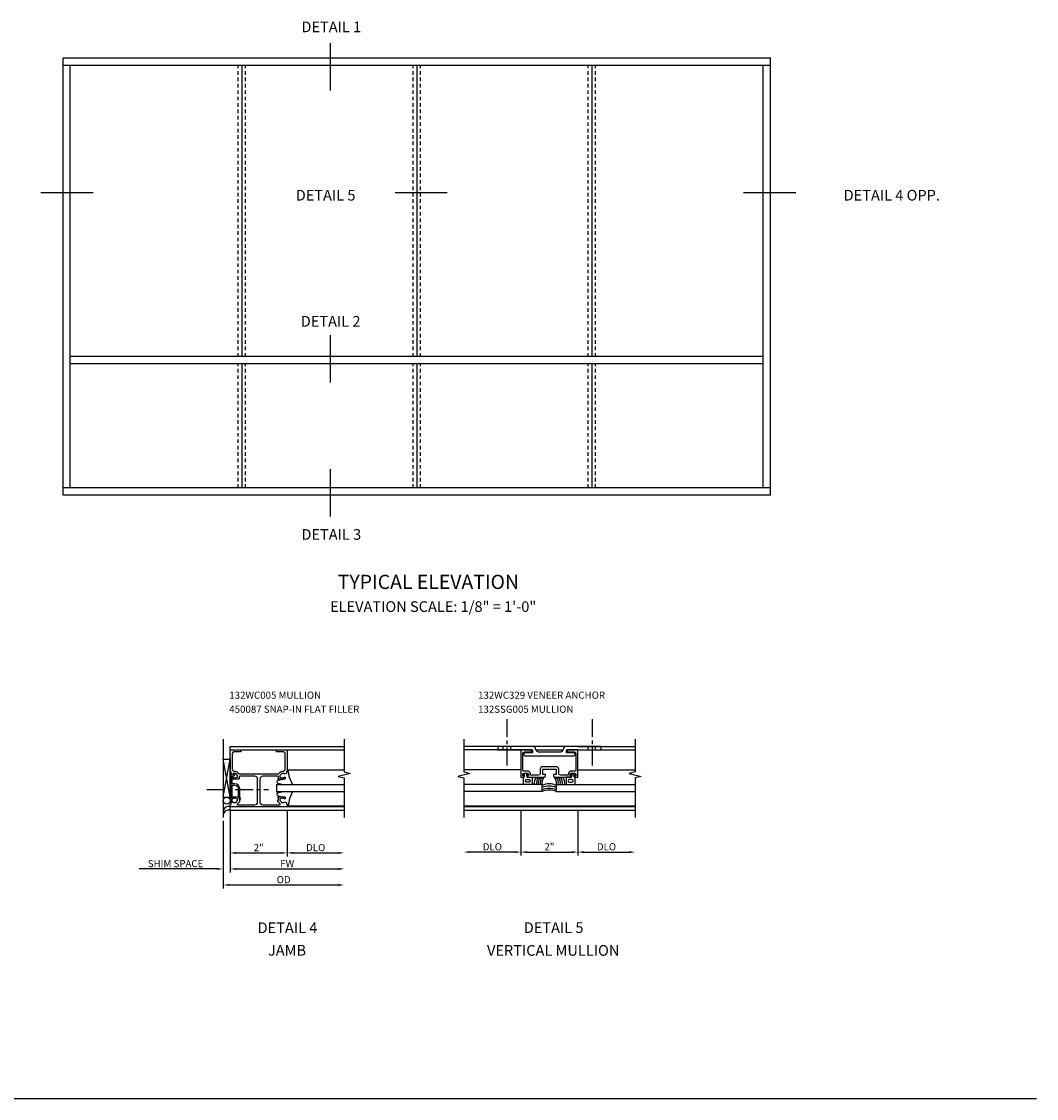
# Model space of a CAD drawing. Extents: x 0 to 67.9, y 0 to 42.2.
# Drawn here: x 32.2 to 67.9, y 0 to 37.8 of the extents above; entities that cross this region are included whole.
import ezdxf
from ezdxf.enums import TextEntityAlignment as Align

# ---------------------------------------------------------------- set-up
doc = ezdxf.new("R2010")
doc.units = 0
doc.header["$LTSCALE"] = 0.5
doc.header["$MEASUREMENT"] = 0
doc.linetypes.add('CENTER', pattern=[2, 1.25, -0.25, 0.25, -0.25])
doc.linetypes.add('HIDDEN', pattern=[0.375, 0.25, -0.125])
doc.layers.get('0').update_dxf_attribs({"linetype": 'CONTINUOUS'})
doc.layers.get('DEFPOINTS').update_dxf_attribs({"linetype": 'CONTINUOUS'})
for name, color, linetype in [('PART_NUMBERS', 6, 'CONTINUOUS'), ('R-ANNO-DIMS', 3, 'CONTINUOUS'), ('R-SWTS-DET1', 1, 'CONTINUOUS'), ('R-SWTS-DET2', 4, 'CONTINUOUS'), ('R-SWTS-DET3', 5, 'CONTINUOUS')]:
    doc.layers.add(name, color=color, linetype=linetype)
doc.styles.get("Standard").update_dxf_attribs({"font": 'arial.ttf'})
doc.dimstyles.new('SHOP_DETAILS_NORCROSS', dxfattribs={"dimtxt": 0.25, "dimasz": 0.2, "dimexe": 0.125, "dimexo": 0.125, "dimgap": 0.062, "dimtad": 1, "dimdec": 4, "dimzin": 1, "dimdsep": 46, "dimlunit": 5, "dimtxsty": 'STANDARD', "dimcen": 0, "dimse2": 1, "dimclrd": 256, "dimclre": 256, "dimclrt": 256, "dimadec": 0, "dimazin": 0, "dimtfac": 1, "dimtdec": 4, "dimtofl": 0, "dimtmove": 0, "dimatfit": 3, "dimfxl": 1, "dimfrac": 2, "dimtolj": 1, "dimtzin": 1, "dimarcsym": 0})

# ---------------------------------------------------------------- blocks, each defined once
blk = doc.blocks.new('*D0')
at = {"layer": 'DEFPOINTS', "color": 0}
for p in [(39.56, 10.239), (39.31, 9.869), (39.31, 8.06)]:
    blk.add_point(p, dxfattribs=at)
at = {"layer": 'R-ANNO-DIMS', "lineweight": -2}
for p, q in [((39.56, 10.114), (39.56, 7.935)), ((39.11, 8.06), (36.369, 8.06)), ((39.76, 8.06), (39.96, 8.06))]:
    blk.add_line(p, q, dxfattribs=at)
at = {"layer": 'R-ANNO-DIMS'}
for points in [[(39.11, 8.093), (39.11, 8.026), (39.31, 8.06)], [(39.76, 8.093), (39.76, 8.026), (39.56, 8.06)]]:
    blk.add_solid(points, dxfattribs=at)
at = {"layer": 'R-ANNO-DIMS', "insert": (37.639, 8.247), "char_height": 0.25, "attachment_point": 5}
blk.add_mtext('\\A1;SHIM SPACE', dxfattribs=at)
blk = doc.blocks.new('*D1')
at = {"layer": 'DEFPOINTS', "color": 0}
for p in [(39.31, 9.869), (43.56, 10.114), (43.56, 7.497)]:
    blk.add_point(p, dxfattribs=at)
at = {"layer": 'R-ANNO-DIMS', "lineweight": -2}
for p, q in [((39.31, 9.744), (39.31, 7.372)), ((39.51, 7.497), (43.36, 7.497))]:
    blk.add_line(p, q, dxfattribs=at)
at = {"layer": 'R-ANNO-DIMS'}
for points in [[(39.51, 7.531), (39.51, 7.464), (39.31, 7.497)], [(43.36, 7.531), (43.36, 7.464), (43.56, 7.497)]]:
    blk.add_solid(points, dxfattribs=at)
at = {"layer": 'R-ANNO-DIMS', "insert": (41.435, 7.684), "char_height": 0.25, "attachment_point": 5}
blk.add_mtext('\\A1;OD  ', dxfattribs=at)
blk = doc.blocks.new('*D2')
at = {"layer": 'DEFPOINTS', "color": 0}
for p in [(39.56, 10.239), (43.56, 10.114), (43.56, 8.06)]:
    blk.add_point(p, dxfattribs=at)
at = {"layer": 'R-ANNO-DIMS', "lineweight": -2}
for p, q in [((39.56, 10.114), (39.56, 7.935)), ((39.76, 8.06), (43.36, 8.06))]:
    blk.add_line(p, q, dxfattribs=at)
at = {"layer": 'R-ANNO-DIMS'}
for points in [[(39.76, 8.093), (39.76, 8.026), (39.56, 8.06)], [(43.36, 8.093), (43.36, 8.026), (43.56, 8.06)]]:
    blk.add_solid(points, dxfattribs=at)
at = {"layer": 'R-ANNO-DIMS', "insert": (41.56, 8.247), "char_height": 0.25, "attachment_point": 5}
blk.add_mtext('\\A1;FW  ', dxfattribs=at)
blk = doc.blocks.new('*D3')
at = {"layer": 'DEFPOINTS', "color": 0}
for p in [(41.56, 10.239), (43.56, 9.866), (43.56, 8.622)]:
    blk.add_point(p, dxfattribs=at)
at = {"layer": 'R-ANNO-DIMS', "lineweight": -2}
for p, q in [((41.56, 10.114), (41.56, 8.497)), ((41.76, 8.622), (43.36, 8.622))]:
    blk.add_line(p, q, dxfattribs=at)
at = {"layer": 'R-ANNO-DIMS'}
for points in [[(41.76, 8.656), (41.76, 8.589), (41.56, 8.622)], [(43.36, 8.656), (43.36, 8.589), (43.56, 8.622)]]:
    blk.add_solid(points, dxfattribs=at)
at = {"layer": 'R-ANNO-DIMS', "insert": (42.56, 8.809), "char_height": 0.25, "attachment_point": 5}
blk.add_mtext('\\A1;DLO', dxfattribs=at)
blk = doc.blocks.new('*D4')
at = {"layer": 'DEFPOINTS', "color": 0}
for p in [(39.56, 10.239), (41.56, 10.239), (41.56, 8.622)]:
    blk.add_point(p, dxfattribs=at)
at = {"layer": 'R-ANNO-DIMS', "lineweight": -2}
for p, q in [((39.56, 10.114), (39.56, 8.497)), ((39.76, 8.622), (41.36, 8.622))]:
    blk.add_line(p, q, dxfattribs=at)
at = {"layer": 'R-ANNO-DIMS'}
for points in [[(39.76, 8.656), (39.76, 8.589), (39.56, 8.622)], [(41.36, 8.656), (41.36, 8.589), (41.56, 8.622)]]:
    blk.add_solid(points, dxfattribs=at)
at = {"layer": 'R-ANNO-DIMS', "insert": (40.56, 8.809), "char_height": 0.25, "attachment_point": 5}
blk.add_mtext('\\A1;2"', dxfattribs=at)
blk = doc.blocks.new('*D5')
at = {"layer": 'DEFPOINTS', "color": 0}
for p in [(49.764, 10.239), (47.757, 9.991), (47.757, 8.652)]:
    blk.add_point(p, dxfattribs=at)
at = {"layer": 'R-ANNO-DIMS', "lineweight": -2}
for p, q in [((49.764, 10.114), (49.764, 8.527)), ((49.564, 8.652), (47.957, 8.652))]:
    blk.add_line(p, q, dxfattribs=at)
at = {"layer": 'R-ANNO-DIMS'}
for points in [[(47.957, 8.686), (47.957, 8.619), (47.757, 8.652)], [(49.564, 8.686), (49.564, 8.619), (49.764, 8.652)]]:
    blk.add_solid(points, dxfattribs=at)
at = {"layer": 'R-ANNO-DIMS', "insert": (48.761, 8.839), "char_height": 0.25, "attachment_point": 5}
blk.add_mtext('\\A1;DLO', dxfattribs=at)
blk = doc.blocks.new('*D6')
at = {"layer": 'DEFPOINTS', "color": 0}
for p in [(51.764, 10.239), (53.77, 9.991), (53.77, 8.652)]:
    blk.add_point(p, dxfattribs=at)
at = {"layer": 'R-ANNO-DIMS', "lineweight": -2}
for p, q in [((51.764, 10.114), (51.764, 8.527)), ((51.964, 8.652), (53.57, 8.652))]:
    blk.add_line(p, q, dxfattribs=at)
at = {"layer": 'R-ANNO-DIMS'}
for points in [[(51.964, 8.686), (51.964, 8.619), (51.764, 8.652)], [(53.57, 8.686), (53.57, 8.619), (53.77, 8.652)]]:
    blk.add_solid(points, dxfattribs=at)
at = {"layer": 'R-ANNO-DIMS', "insert": (52.767, 8.839), "char_height": 0.25, "attachment_point": 5}
blk.add_mtext('\\A1;DLO', dxfattribs=at)
blk = doc.blocks.new('*D7')
at = {"layer": 'DEFPOINTS', "color": 0}
for p in [(49.764, 10.239), (51.764, 10.239), (51.764, 8.652)]:
    blk.add_point(p, dxfattribs=at)
at = {"layer": 'R-ANNO-DIMS', "lineweight": -2}
for p, q in [((49.764, 10.114), (49.764, 8.527)), ((49.964, 8.652), (51.564, 8.652))]:
    blk.add_line(p, q, dxfattribs=at)
at = {"layer": 'R-ANNO-DIMS'}
for points in [[(49.964, 8.686), (49.964, 8.619), (49.764, 8.652)], [(51.564, 8.686), (51.564, 8.619), (51.764, 8.652)]]:
    blk.add_solid(points, dxfattribs=at)
at = {"layer": 'R-ANNO-DIMS', "insert": (50.764, 8.839), "char_height": 0.25, "attachment_point": 5}
blk.add_mtext('\\A1;2"', dxfattribs=at)

msp = doc.modelspace()

# ---------------------------------------------------------------- linework, layer by layer
at = {"color": 2}
for p, q in [((43.06721, 37.06086), (43.06721, 35.39842)), ((34.74304, 31.80474), (32.91326, 31.80474)), ((47.17931, 31.80474), (45.34954, 31.80474)), ((59.40769, 31.80474), (57.57792, 31.80474)), ((43.06721, 26.8089), (43.06721, 25.14647)), ((43.06721, 22.09411), (43.06721, 20.43168))]:
    msp.add_line(p, q, dxfattribs=at)
for p, q in [((33.69046, 36.54717), (58.52246, 36.54717)), ((33.69046, 21.18717), (33.69046, 36.54717)), ((58.52246, 21.18717), (58.52246, 36.54717)), ((33.69046, 36.29117), (58.52246, 36.29117)), ((33.94646, 21.44317), (33.94646, 36.29117)), ((39.96246, 36.29117), (39.96246, 26.05117)), ((46.10646, 36.29117), (46.10646, 26.05117)), ((52.25046, 36.29117), (52.25046, 26.05117)), ((58.26646, 21.44317), (58.26646, 36.29117)), ((58.26646, 26.05117), (33.94646, 26.05117)), ((58.26646, 25.79517), (33.94646, 25.79517)), ((39.96246, 25.79517), (39.96246, 21.44317)), ((46.10646, 25.79517), (46.10646, 21.44317)), ((52.25046, 25.79517), (52.25046, 21.44317)), ((58.52246, 21.44317), (33.69046, 21.44317)), ((58.52246, 21.18717), (33.69046, 21.18717)), ((49.14157, 12.23924), (49.14157, 12.36424)), ((49.40657, 12.23924), (49.40657, 12.36424)), ((52.12137, 12.23924), (52.12137, 12.36424)), ((52.38637, 12.23924), (52.38637, 12.36424)), ((39.55977, 11.95428), (39.55977, 10.62295)), ((0, 0), (67.85899, 0))]:
    msp.add_line(p, q)
at = {"linetype": 'HIDDEN'}
for p, q in [((39.83446, 26.05117), (39.83446, 36.29117)), ((40.09046, 26.05117), (40.09046, 36.29117)), ((45.97846, 26.05117), (45.97846, 36.29117)), ((46.23446, 26.05117), (46.23446, 36.29117)), ((52.12246, 26.05117), (52.12246, 36.29117)), ((52.37846, 26.05117), (52.37846, 36.29117)), ((39.83446, 21.44317), (39.83446, 25.79517)), ((40.09046, 21.44317), (40.09046, 25.79517)), ((45.97846, 21.44317), (45.97846, 25.79517)), ((46.23446, 21.44317), (46.23446, 25.79517)), ((52.12246, 21.44317), (52.12246, 25.79517)), ((52.37846, 21.44317), (52.37846, 25.79517))]:
    msp.add_line(p, q, dxfattribs=at)
at = {"linetype": 'Continuous'}
msp.add_line((53.75718, 10.23924), (47.75782, 10.23924), dxfattribs=at)
at = {"layer": 'R-SWTS-DET1', "linetype": 'Continuous'}
for p, q in [((39.55967, 12.36424), (43.55908, 12.36424)), ((39.55967, 12.23924), (39.55967, 12.36424)), ((39.55967, 12.23924), (43.55908, 12.23924)), ((49.76392, 12.36424), (47.75782, 12.36424)), ((49.76392, 12.23924), (47.75782, 12.23924)), ((51.36397, 12.36424), (50.16397, 12.36424)), ((50.29262, 12.23924), (51.23532, 12.23924)), ((51.76402, 12.36424), (53.77012, 12.36424)), ((51.76402, 12.23924), (53.77012, 12.23924)), ((39.55967, 10.11424), (39.55967, 10.23924)), ((43.5594, 10.23924), (41.55977, 10.23924)), ((53.77044, 10.23924), (47.76429, 10.23924)), ((43.5594, 10.11424), (39.55967, 10.11424)), ((53.75718, 10.11424), (47.75782, 10.11424))]:
    msp.add_line(p, q, dxfattribs=at)
at = {"layer": 'R-SWTS-DET1'}
for points in [[(43.55908, 12.61424), (43.56009, 11.47012), (43.77234, 11.4172), (43.34752, 11.31128), (43.55977, 11.25836), (43.55977, 9.86608)], [(47.75782, 12.61424), (47.75782, 11.47012), (47.97007, 11.4172), (47.54524, 11.31128), (47.7575, 11.25836), (47.7575, 9.86608)], [(53.77012, 12.61424), (53.77012, 11.47012), (53.55787, 11.4172), (53.98269, 11.31128), (53.77044, 11.25836), (53.77044, 9.86608)]]:
    msp.add_lwpolyline(points, dxfattribs=at)
for points in [[(41.46927, 11.28424, -0.41421356), (41.48927, 11.26424), (41.48927, 11.23524, -0.41421356), (41.46927, 11.21524), (41.26728, 11.21524, -0.41421356), (41.22927, 11.25325), (41.25127, 11.25325), (41.25127, 11.29025, 0.41421356), (41.22627, 11.31525), (40.69972, 11.31525, 0.41421356), (40.59972, 11.21525), (40.59972, 10.40924, 0.41421356), (40.69972, 10.30924), (41.29584, 10.30924, 0.66816405), (41.30999, 10.34338), (41.23659, 10.41678, -0.19890188), (41.22927, 10.43446), (41.22927, 10.48924), (41.25127, 10.48924), (41.25127, 10.55124), (41.22927, 10.55124, -0.41421356), (41.26728, 10.58924), (41.46927, 10.58924, -0.41421356), (41.48927, 10.56924), (41.48927, 10.54024, -0.41421356), (41.46927, 10.52024), (41.45727, 10.52024), (41.45727, 10.54924), (41.41927, 10.54924), (41.31711, 10.5268, 0.35411857), (41.30127, 10.50724), (41.30127, 10.46529), (41.36789, 10.39861, 0.19891237), (41.38557, 10.39129), (41.45727, 10.39129), (41.45727, 10.42029), (41.53977, 10.39129), (41.52977, 10.33829), (41.55977, 10.32775), (41.55977, 10.23924), (39.55967, 10.23924), (39.55967, 10.32775), (39.58967, 10.33829), (39.57967, 10.39129), (39.66217, 10.42029), (39.66217, 10.39129), (39.73387, 10.39129, 0.19891237), (39.75155, 10.39861), (39.81817, 10.46529), (39.81817, 10.50724, 0.35411857), (39.80233, 10.5268), (39.70017, 10.54924), (39.66217, 10.54924), (39.66217, 10.52024), (39.65017, 10.52024, -0.41421356), (39.63017, 10.54024), (39.63017, 10.56924, -0.41421356), (39.65017, 10.58924), (39.85217, 10.58924, -0.41421356), (39.89017, 10.55124), (39.86817, 10.55124), (39.86817, 10.48924), (39.89017, 10.48924), (39.89017, 10.43446, -0.19890188), (39.88285, 10.41678), (39.80946, 10.34338, 0.66816405), (39.8236, 10.30924), (40.41972, 10.30924, 0.41421356), (40.51972, 10.40924), (40.51972, 11.21525, 0.41421356), (40.41972, 11.31525), (39.89317, 11.31525, 0.41421356), (39.86817, 11.29025), (39.86817, 11.25325), (39.89017, 11.25325, -0.41421356), (39.85217, 11.21524), (39.65017, 11.21524, -0.41421356), (39.63017, 11.23524), (39.63017, 11.26424, -0.41421356), (39.65017, 11.28424), (39.66217, 11.28424), (39.66217, 11.25524), (39.70017, 11.25524), (39.80233, 11.27768, 0.35411857), (39.81817, 11.29724), (39.81817, 11.33919), (39.75155, 11.40587, 0.19891237), (39.73387, 11.41319), (39.66217, 11.41319), (39.66217, 11.38419), (39.57967, 11.41319), (39.58967, 11.46619), (39.55967, 11.47674), (39.55967, 12.23924), (39.93467, 12.23924), (39.93467, 12.16924), (39.68967, 12.16924, 0.41421356), (39.62967, 12.10924), (39.62967, 11.56319, 0.41421356), (39.69967, 11.49319), (39.73387, 11.49319, -0.19891237), (39.80812, 11.46244), (39.86804, 11.40251, 0.19891237), (39.88572, 11.39519), (41.23372, 11.39519, 0.19891237), (41.2514, 11.40251), (41.31132, 11.46244, -0.19891237), (41.38557, 11.49319), (41.41977, 11.49319, 0.41421356), (41.48977, 11.56319), (41.48977, 12.10924, 0.41421356), (41.42977, 12.16924), (41.18477, 12.16924), (41.18477, 12.23924), (41.55977, 12.23924), (41.55977, 11.47674), (41.52977, 11.46619), (41.53977, 11.41319), (41.45727, 11.38419), (41.45727, 11.41319), (41.38557, 11.41319, 0.19891237), (41.36789, 11.40587), (41.30127, 11.33919), (41.30127, 11.29724, 0.35411857), (41.31711, 11.27768), (41.41927, 11.25524), (41.45727, 11.25524), (41.45727, 11.28424)], [(51.61485, 12.13924), (51.36397, 12.13924), (51.36397, 12.23924), (52.56147, 12.23924, 0.41421356), (52.57647, 12.25424), (52.57647, 12.34924, 0.41421356), (52.56147, 12.36424), (51.36397, 12.36424, 0.36598522), (51.24072, 12.26007, -0.36598522), (51.11746, 12.1559), (50.41047, 12.1559, -0.36598522), (50.28722, 12.26007, 0.36598522), (50.16397, 12.36424), (48.96647, 12.36424, 0.41421356), (48.95147, 12.34924), (48.95147, 12.25424, 0.41421356), (48.96647, 12.23924), (50.16397, 12.23924), (50.16397, 12.13924), (49.91309, 12.13924, 1), (49.91309, 12.0309), (51.61485, 12.0309, 1)], [(50.99907, 11.64824), (50.52887, 11.64824, 0.41421356), (50.43887, 11.55824), (50.43887, 11.40724, -0.41421356), (50.37887, 11.34724), (50.12404, 11.34724, -0.41421356), (50.10404, 11.36724), (50.10404, 11.37724, 0.41421356), (49.98404, 11.49724), (49.85904, 11.49724, -0.41421356), (49.83404, 11.52224), (49.83404, 12.10924, -0.41421356), (49.89404, 12.16924), (50.13895, 12.16924), (50.13895, 12.23924), (49.76404, 12.23924), (49.76404, 11.27724), (49.84604, 11.27724, 0.41421356), (49.87104, 11.30224), (49.87104, 11.32724), (49.83404, 11.32724), (49.83404, 11.37724, -0.41421356), (49.88404, 11.42724), (49.98404, 11.42724, -0.41421356), (50.03404, 11.37724), (50.03404, 11.32724), (49.99704, 11.32724), (49.99704, 11.30224, 0.41421356), (50.02204, 11.27724), (50.57597, 11.27724, 0.41421356), (50.62597, 11.32724), (50.62597, 11.37124), (50.53197, 11.37124), (50.53197, 11.55824), (50.99597, 11.55824), (50.99597, 11.37124), (50.90197, 11.37124), (50.90197, 11.32724, 0.41421356), (50.95197, 11.27724), (51.50589, 11.27724, 0.41421356), (51.53089, 11.30224), (51.53089, 11.32724), (51.49389, 11.32724), (51.49389, 11.37724, -0.41421356), (51.54389, 11.42724), (51.64389, 11.42724, -0.41421356), (51.69389, 11.37724), (51.69389, 11.32724), (51.65689, 11.32724), (51.65689, 11.30224, 0.41421356), (51.68189, 11.27724), (51.76389, 11.27724), (51.76389, 12.23924), (51.38899, 12.23924), (51.38899, 12.16924), (51.63389, 12.16924, -0.41421356), (51.69389, 12.10924), (51.69389, 11.52224, -0.41421356), (51.66889, 11.49724), (51.54389, 11.49724, 0.41421356), (51.42389, 11.37724), (51.42389, 11.36724, -0.41421356), (51.40389, 11.34724), (51.14907, 11.34724, -0.41421356), (51.08907, 11.40724), (51.08907, 11.55824, 0.41421356)]]:
    msp.add_lwpolyline(points, format="xyb", close=True, dxfattribs=at)
at = {"layer": 'R-SWTS-DET2'}
for p, q in [((41.55972, 11.53445), (43.55972, 11.53445)), ((41.63899, 11.27539), (41.58959, 11.53445)), ((41.23617, 11.07057), (41.41647, 11.02724)), ((41.2365, 11.17491), (41.41725, 11.21524)), ((41.74644, 11.02897), (41.63899, 11.27539)), ((41.23617, 10.73494), (41.41647, 10.77827)), ((41.2365, 10.6306), (41.41725, 10.59027)), ((41.74644, 10.77654), (41.63899, 10.53012)), ((41.55972, 10.27225), (43.55972, 10.27225)), ((41.63899, 10.53012), (41.58959, 10.27105)), ((53.77044, 10.27003), (47.7575, 10.27003))]:
    msp.add_line(p, q, dxfattribs=at)
at = {"layer": 'R-SWTS-DET2', "linetype": 'Continuous'}
for p, q in [((49.76404, 11.53445), (47.75782, 11.53445)), ((51.76389, 11.53445), (53.77012, 11.53445))]:
    msp.add_line(p, q, dxfattribs=at)
at = {"layer": 'R-SWTS-DET2'}
for points in [[(39.62936, 11.06258), (39.62936, 11.30863, -0.46866079), (39.65298, 11.3283, 0.36679571), (39.72028, 11.36691, 0.51985349), (39.69677, 11.40041), (39.67986, 11.40041, 0.41421356), (39.67386, 11.39441), (39.67386, 11.3873, -0.51706355), (39.66054, 11.37787), (39.59267, 11.40173, 0.51706355), (39.57936, 11.39229), (39.57936, 10.40903, 0.51706355), (39.59267, 10.39959), (39.62267, 10.41014, 0.31833633), (39.62936, 10.41957), (39.62936, 10.99258, -0.41421356), (39.63936, 11.00258), (39.71776, 11.00258, -0.41421356), (39.84276, 10.87758), (39.84276, 10.59605, 0.13746184), (39.8515, 10.56487), (39.90329, 10.50934, 0.54996761), (39.92336, 10.5248), (39.89362, 10.59201, -0.10452533), (39.89276, 10.59605), (39.89276, 10.87758, 0.41421356), (39.71776, 11.05258), (39.63936, 11.05258, -0.41421356)], [(50.00621, 11.37069), (49.96376, 11.38177, 0.5544919), (49.95759, 11.37594), (49.97507, 11.28928, 0.35706816), (49.98977, 11.27724), (50.0925, 11.27724), (50.1625, 11.28524), (50.1625, 11.01224), (50.0925, 11.02724), (49.9205, 11.02724), (49.8505, 11.01224), (49.8505, 11.27724), (49.86522, 11.27724, 0.35706816), (49.87992, 11.28928), (49.8974, 11.37594, 0.5544919), (49.89123, 11.38177), (49.84879, 11.37069, -1), (49.84121, 11.39971), (49.9275, 11.42224), (50.01379, 11.39971, -1)], [(51.50864, 11.37069), (51.55108, 11.38177, -0.5544919), (51.55725, 11.37594), (51.53977, 11.28928, -0.35706816), (51.52507, 11.27724), (51.42235, 11.27724), (51.35235, 11.28524), (51.35235, 11.01224), (51.42235, 11.02724), (51.59435, 11.02724), (51.66435, 11.01224), (51.66435, 11.27724), (51.64962, 11.27724, -0.35706816), (51.63492, 11.28928), (51.61744, 11.37594, -0.5544919), (51.62361, 11.38177), (51.66606, 11.37069, 1), (51.67364, 11.39971), (51.58735, 11.42224), (51.50106, 11.39971, 1)], [(49.9655, 11.19724), (50.0475, 11.19724, -1), (50.0475, 11.10724), (49.9655, 11.10724, -1)], [(51.54935, 11.19724), (51.46735, 11.19724, 1), (51.46735, 11.10724), (51.54935, 11.10724, 1)]]:
    msp.add_lwpolyline(points, format="xyb", close=True, dxfattribs=at)
for centre, start, end in [((41.24814, 11.1227), 102.57753, 257.060982), ((41.24814, 10.6828), 102.939018, 257.42247)]:
    msp.add_arc(centre, 0.05349, start, end, dxfattribs=at)
at = {"layer": 'R-SWTS-DET3', "linetype": 'CENTER'}
for p, q in [((49.2689, 13.31943), (49.2689, 11.56368)), ((52.25903, 13.31943), (52.25903, 11.56368)), ((38.73607, 10.84792), (40.90598, 10.84792))]:
    msp.add_line(p, q, dxfattribs=at)
at = {"layer": 'R-SWTS-DET3'}
for p, q in [((39.30967, 12.61863), (39.30977, 9.86863)), ((39.55977, 10.5826), (39.30967, 11.91062)), ((39.30967, 11.91062), (39.55917, 11.91062)), ((39.30977, 10.5826), (39.55917, 11.91062)), ((39.55977, 10.5826), (39.55967, 11.91062)), ((41.18472, 11.02775), (43.55972, 11.02775)), ((41.18472, 11.02775), (41.18472, 10.77775)), ((50.5075, 11.02552), (47.7575, 11.02552)), ((50.5075, 10.77552), (50.5075, 11.02552)), ((51.0075, 11.02552), (53.77044, 11.02552)), ((51.0075, 10.77552), (51.0075, 11.02552)), ((41.18472, 10.77775), (43.55972, 10.77775)), ((50.5075, 10.77552), (47.7575, 10.77552)), ((51.0075, 10.77552), (53.77044, 10.77552)), ((39.30977, 10.5826), (39.55927, 10.5826))]:
    msp.add_line(p, q, dxfattribs=at)
msp.add_circle((39.43502, 10.4576), 0.125, dxfattribs=at)
at = {"layer": 'R-SWTS-DET3', "linetype": 'Continuous'}
for centre, start, end in [((50.52896, 11.08601), 140.748213, 191.546593), ((50.60965, 11.08601), 140.748213, 191.546593), ((50.67312, 11.08601), 140.748213, 191.546593), ((50.73829, 11.08601), 140.748213, 191.546593), ((50.80346, 11.08601), 140.748213, 191.546593), ((50.71138, 11.08601), 348.453407, 39.251787), ((50.77966, 11.08601), 348.453407, 39.251787), ((50.84793, 11.08601), 348.453407, 39.251787), ((50.92241, 11.08601), 348.453407, 39.251787), ((51, 11.08601), 348.453407, 39.251787)]:
    msp.add_arc(centre, 0.30223, start, end, dxfattribs=at)
at = {"layer": 'R-SWTS-DET3'}
for centre, radius, start, end in [((50.7575, 10.39903), 0.64693, 67.266677, 112.733323), ((50.7575, 10.3246), 0.64693, 67.266677, 112.733323), ((50.7575, 10.24087), 0.64693, 67.266677, 112.733323), ((50.7575, 10.17885), 0.64693, 67.266677, 112.733323), ((39.49847, 10.05586), 0.19332, 71.544698, 167.450264), ((39.49847, 9.93086), 0.19332, 71.544698, 167.450264)]:
    msp.add_arc(centre, radius, start, end, dxfattribs=at)

# ---------------------------------------------------------------- texts
at = {"color": 2, "linetype": 'Continuous'}
for s, p in [('DETAIL 1', (43.10719, 37.4427)), ('DETAIL 5', (42.90718, 31.53124)), ('DETAIL 4 OPP.', (62.78148, 31.53124)), ('DETAIL 2', (43.0841, 27.10285)), ('DETAIL 3', (43.10719, 19.61912)), ('DETAIL 4', (41.5687, 5.80457)), ('DETAIL 5', (50.91096, 5.81061))]:
    msp.add_text(s, height=0.375, dxfattribs=at).set_placement(p, align=Align.CENTER)
at = {"linetype": 'Continuous'}
msp.add_text('TYPICAL ELEVATION', height=0.5, dxfattribs=at).set_placement((46.51558, 17.88983), align=Align.CENTER)
at = {"color": 7, "linetype": 'Continuous'}
for s, p in [('JAMB', (41.55355, 5.01519)), ('VERTICAL MULLION', (50.89582, 5.01087))]:
    msp.add_text(s, height=0.375, dxfattribs=at).set_placement(p, align=Align.CENTER)
at = {"insert": (46.68312, 17.46005), "char_height": 0.375, "width": 15.25, "attachment_point": 2}
msp.add_mtext('ELEVATION SCALE: 1/8" = 1\'-0"', dxfattribs=at)
at = {"layer": 'PART_NUMBERS'}
for s, p in [('132WC005 MULLION', (39.52664, 14.03639)), ('132WC329 VENEER ANCHOR', (48.25973, 14.03639)), ('450087 SNAP-IN FLAT FILLER', (39.52664, 13.54325)), ('132SSG005 MULLION', (48.25973, 13.54325))]:
    msp.add_text(s, height=0.25, dxfattribs=at).set_placement(p)

# ---------------------------------------------------------------- dimensions: what is measured, and where the dimension line sits
at = {"layer": 'R-ANNO-DIMS'}
for base, p1, p2, text, override, picture, middle in [((39.30977, 8.05969), (39.55977, 10.23924), (39.30977, 9.86863), 'SHIM SPACE', {"dimtxt": 0.25, "dimasz": 0.2, "dimexe": 0.125, "dimexo": 0.125, "dimgap": 0.062, "dimtad": 1, "dimtih": 0, "dimtoh": 0, "dimdec": 4, "dimzin": 1, "dimpost": '"', "dimcen": 0, "dimse2": 1, "dimclrd": 256, "dimclre": 256, "dimclrt": 256, "dimtzin": 1}, '*D0', (37.63944, 8.24669)), ((43.56041, 8.05969), (39.55977, 10.23924), (43.56041, 10.11424), 'FW  ', {"dimtxt": 0.25, "dimasz": 0.2, "dimexe": 0.125, "dimexo": 0.125, "dimgap": 0.062, "dimtad": 1, "dimtih": 0, "dimtoh": 0, "dimdec": 4, "dimzin": 1, "dimpost": '"', "dimcen": 0, "dimse2": 1, "dimclrd": 256, "dimclre": 256, "dimclrt": 256, "dimtzin": 1}, '*D2', (41.56009, 8.24669)), ((43.55977, 8.62219), (41.55977, 10.23924), (43.55977, 9.86608), 'DLO', {"dimtxt": 0.25, "dimasz": 0.2, "dimexe": 0.125, "dimexo": 0.125, "dimgap": 0.062, "dimtad": 1, "dimtih": 0, "dimtoh": 0, "dimdec": 4, "dimzin": 1, "dimpost": '"', "dimcen": 0, "dimse2": 1, "dimclrd": 256, "dimclre": 256, "dimclrt": 256, "dimtzin": 1}, '*D3', (42.55977, 8.80919)), ((47.7575, 8.65224), (49.76397, 10.23924), (47.7575, 9.99108), 'DLO', {"dimtxt": 0.25, "dimasz": 0.2, "dimexe": 0.125, "dimexo": 0.125, "dimgap": 0.062, "dimtad": 1, "dimtih": 0, "dimtoh": 0, "dimzin": 1, "dimpost": '"', "dimcen": 0, "dimse2": 1, "dimclrd": 256, "dimclre": 256, "dimclrt": 256, "dimtzin": 1}, '*D5', (48.76073, 8.83924)), ((53.77044, 8.65224), (51.76402, 10.23924), (53.77044, 9.99108), 'DLO', {"dimtxt": 0.25, "dimasz": 0.2, "dimexe": 0.125, "dimexo": 0.125, "dimgap": 0.062, "dimtad": 1, "dimtih": 0, "dimtoh": 0, "dimzin": 1, "dimpost": '"', "dimcen": 0, "dimse2": 1, "dimclrd": 256, "dimclre": 256, "dimclrt": 256, "dimtzin": 1}, '*D6', (52.76723, 8.83924)), ((43.56041, 7.49719), (39.30977, 9.86863), (43.56041, 10.11424), 'OD  ', {"dimtxt": 0.25, "dimasz": 0.2, "dimexe": 0.125, "dimexo": 0.125, "dimgap": 0.062, "dimtad": 1, "dimtih": 0, "dimtoh": 0, "dimdec": 4, "dimzin": 1, "dimpost": '"', "dimcen": 0, "dimse2": 1, "dimclrd": 256, "dimclre": 256, "dimclrt": 256, "dimtzin": 1}, '*D1', (41.43509, 7.68419))]:
    dim = msp.add_linear_dim(base=base, p1=p1, p2=p2, text=text, dimstyle='SHOP_DETAILS_NORCROSS', override=override, dxfattribs=at)
    dim.commit()
    dim.dimension.update_dxf_attribs({"geometry": picture, "text_midpoint": middle})
for base, p1, p2, override, picture, middle in [((41.55977, 8.62219), (39.55977, 10.23924), (41.55977, 10.23924), {"dimtxt": 0.25, "dimasz": 0.2, "dimexe": 0.125, "dimexo": 0.125, "dimgap": 0.062, "dimtad": 1, "dimtih": 0, "dimtoh": 0, "dimdec": 4, "dimzin": 1, "dimpost": '"', "dimcen": 0, "dimse2": 1, "dimclrd": 256, "dimclre": 256, "dimclrt": 256, "dimtzin": 1}, '*D4', (40.55977, 8.80919)), ((51.76402, 8.65224), (49.76392, 10.23924), (51.76402, 10.23924), {"dimtxt": 0.25, "dimasz": 0.2, "dimexe": 0.125, "dimexo": 0.125, "dimgap": 0.062, "dimtad": 1, "dimtih": 0, "dimtoh": 0, "dimzin": 1, "dimpost": '"', "dimcen": 0, "dimse2": 1, "dimclrd": 256, "dimclre": 256, "dimclrt": 256, "dimtzin": 1}, '*D7', (50.76397, 8.83924))]:
    dim = msp.add_linear_dim(base=base, p1=p1, p2=p2, dimstyle='SHOP_DETAILS_NORCROSS', override=override, dxfattribs=at)
    dim.commit()
    dim.dimension.update_dxf_attribs({"geometry": picture, "text_midpoint": middle})

doc.saveas('drawing.dxf')
